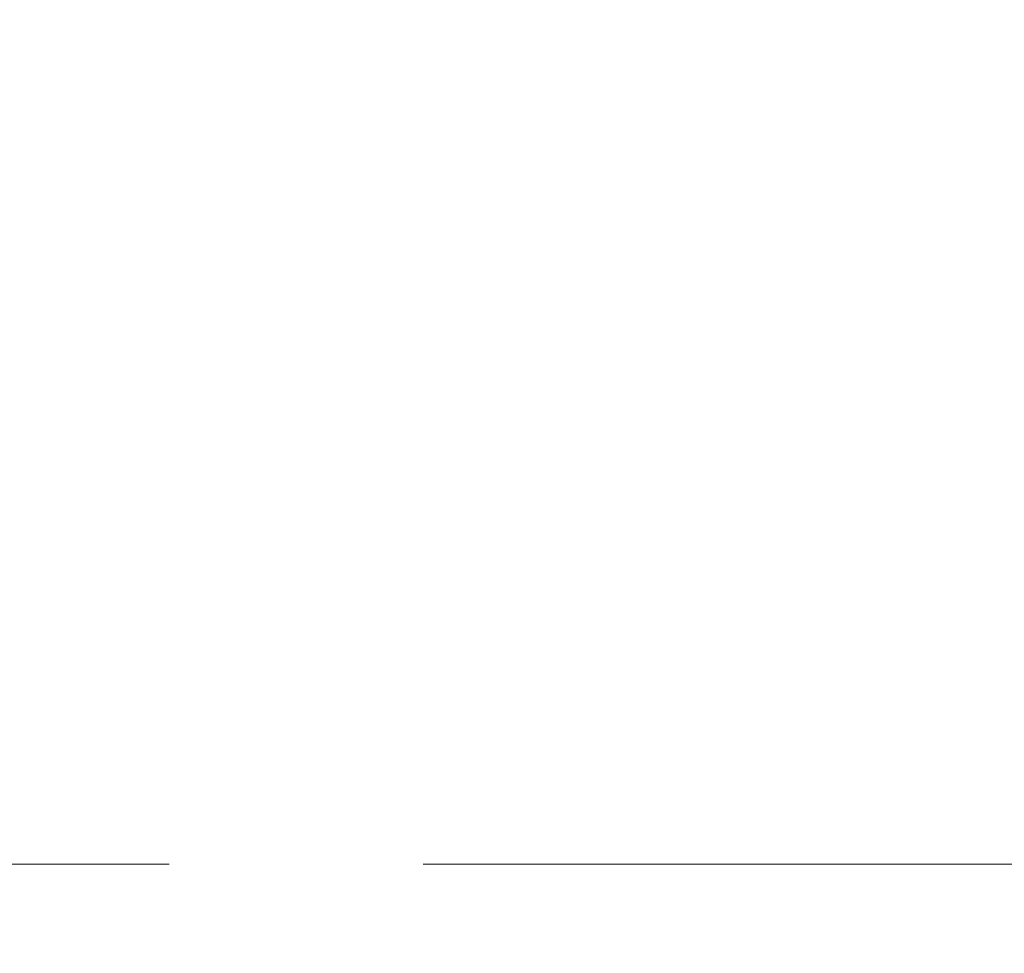
# Model space of a CAD drawing. Units: millimetres. Extents: x 0 to 574, y -1 to 558.
# Drawn here: x 129 to 139, y 248 to 257 of the extents above; entities that cross this region are included whole.
import ezdxf

# ---------------------------------------------------------------- set-up
doc = ezdxf.new("R2010")
doc.units = ezdxf.units.MM
doc.linetypes.add('CENTERX2', pattern=[20.32, 12.7, -2.54, 2.54, -2.54])
doc.layers.add('图框', color=179, linetype='Continuous')
doc.styles.add('SLDTEXTSTYLE1', font='TXT', dxfattribs={"width": 0.7})
doc.dimstyles.new('SLDDIMSTYLE1', dxfattribs={"dimtxt": 4, "dimasz": 3, "dimexe": 0, "dimexo": 0.0625, "dimgap": 1, "dimtad": 2, "dimdec": 0, "dimlfac": 2, "dimrnd": 1e-09, "dimzin": 12, "dimdsep": 46, "dimtxsty": 'SLDTEXTSTYLE1', "dimsah": 1, "dimcen": 0.09, "dimadec": 0, "dimazin": 3, "dimtfac": 1, "dimtdec": 0, "dimtmove": 0, "dimatfit": 0, "dimfxl": 0, "dimfrac": 2, "dimtolj": 1, "dimtzin": 12, "dimarcsym": 0})

# ---------------------------------------------------------------- blocks, each defined once
blk = doc.blocks.new('_D_1')
at = {"layer": '图框'}
for p, q in [((113.5671, 257.6972), (113.5671, 270.1972)), ((128.5671, 238.9472), (128.5671, 270.1972)), ((113.5671, 267.1972), (108.6008, 267.1972)), ((128.5671, 267.1972), (113.5671, 267.1972)), ((128.5671, 267.1972), (133.5334, 267.1972))]:
    blk.add_line(p, q, dxfattribs=at)
for points in [[(113.5671, 267.1972), (110.5873, 267.7052), (110.5873, 266.6892)], [(128.5671, 267.1972), (131.5469, 266.6892), (131.5469, 267.7052)]]:
    blk.add_solid(points, dxfattribs=at)
at = {"layer": '图框', "insert": (118.4837, 272.3534), "char_height": 4, "attachment_point": 1, "style": 'SLDTEXTSTYLE1'}
blk.add_mtext('30', dxfattribs=at)

msp = doc.modelspace()

# ---------------------------------------------------------------- linework, layer by layer
at = {"layer": '图框', "linetype": 'CENTERX2', "lineweight": 0}
msp.add_line((92.06707, 248.94716), (182.81707, 248.94716), dxfattribs=at)

# ---------------------------------------------------------------- dimensions: what is measured, and where the dimension line sits
at = {"layer": '图框'}
dim = msp.add_linear_dim(base=(113.56707, 267.19716), p1=(128.56707, 238.94716), p2=(113.56707, 257.69716), dimstyle='SLDDIMSTYLE1', dxfattribs=at)
dim.commit()
dim.dimension.update_dxf_attribs({"geometry": '_D_1', "text_midpoint": (121.06707, 267.19716), "dimtype": 160})

doc.saveas('drawing.dxf')
